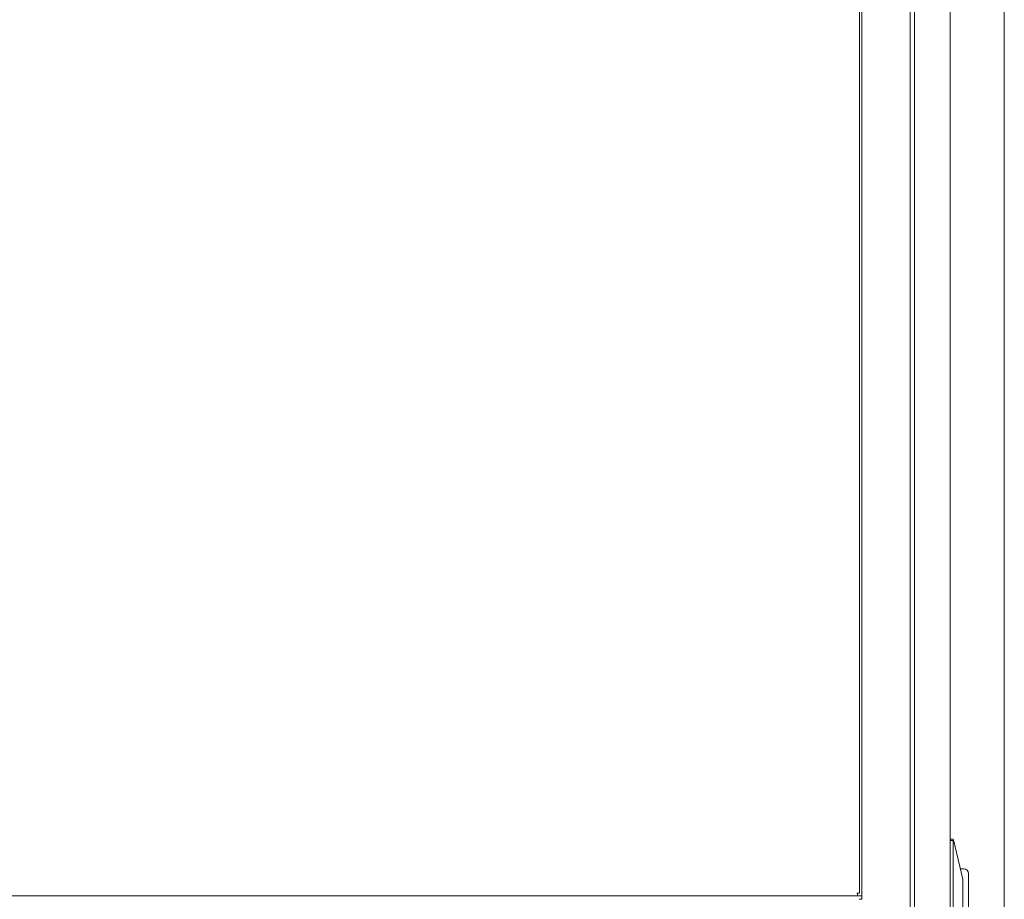
# Model space of a CAD drawing. Units: inches. Extents: x 133 to 373, y 23 to 258.
# Drawn here: x 160 to 184, y 147 to 168 of the extents above; entities that cross this region are included whole.
import ezdxf

# ---------------------------------------------------------------- set-up
doc = ezdxf.new("R2010")
doc.units = ezdxf.units.IN
doc.header["$MEASUREMENT"] = 0
doc.layers.add('1', color=7, linetype='Continuous')

msp = doc.modelspace()

# ---------------------------------------------------------------- linework, layer by layer
at = {"layer": '1', "color": 163, "linetype": 'Continuous', "lineweight": 18}
for p, q in [((181.931, 189.828), (181.931, 100.666)), ((180.75, 186.469), (180.75, 146.892)), ((180.75, 146.96), (135.868, 146.96)), ((180.683, 146.873), (180.75, 146.873)), ((180.75, 146.893), (180.75, 146.873))]:
    msp.add_line(p, q, dxfattribs=at)
at = {"layer": '1', "color": 3, "linetype": 'Continuous', "lineweight": 18}
for p, q in [((182.041, 189.788), (182.041, 101.08)), ((182.907, 189.788), (182.907, 101.08)), ((180.691, 147.027), (180.691, 186.218)), ((184.233, 103.321), (184.233, 176.876)), ((182.907, 148.347), (182.986, 148.347)), ((182.986, 148.308), (182.907, 148.308)), ((182.986, 148.347), (182.99, 148.33)), ((182.986, 148.308), (182.99, 148.33)), ((182.986, 148.295), (182.986, 148.308)), ((182.99, 148.33), (183.222, 147.363)), ((182.986, 148.295), (182.986, 142.494)), ((183.242, 147.619), (183.161, 147.619)), ((183.222, 147.363), (183.222, 147.31)), ((183.222, 147.31), (183.222, 143.479)), ((183.36, 147.265), (183.36, 143.855)), ((135.974, 146.96), (180.644, 146.96)), ((180.644, 147.027), (180.624, 147.027))]:
    msp.add_line(p, q, dxfattribs=at)
msp.add_arc((183.242, 147.501), 0.118, 0, 90, dxfattribs=at)
for points in [[(183.36, 147.501), (183.36, 147.475)], [(183.36, 147.475), (183.36, 147.45)], [(183.36, 147.45), (183.36, 147.265)], [(180.691, 147.027), (180.644, 147.027)], [(180.644, 147.027), (180.644, 146.96)]]:
    msp.add_open_spline(points, degree=1, dxfattribs=at)
at = {"layer": '1', "color": 163, "linetype": 'Continuous', "lineweight": 18}
msp.add_open_spline([(180.75, 146.96), (180.75, 146.893)], degree=1, dxfattribs=at)

doc.saveas('drawing.dxf')
